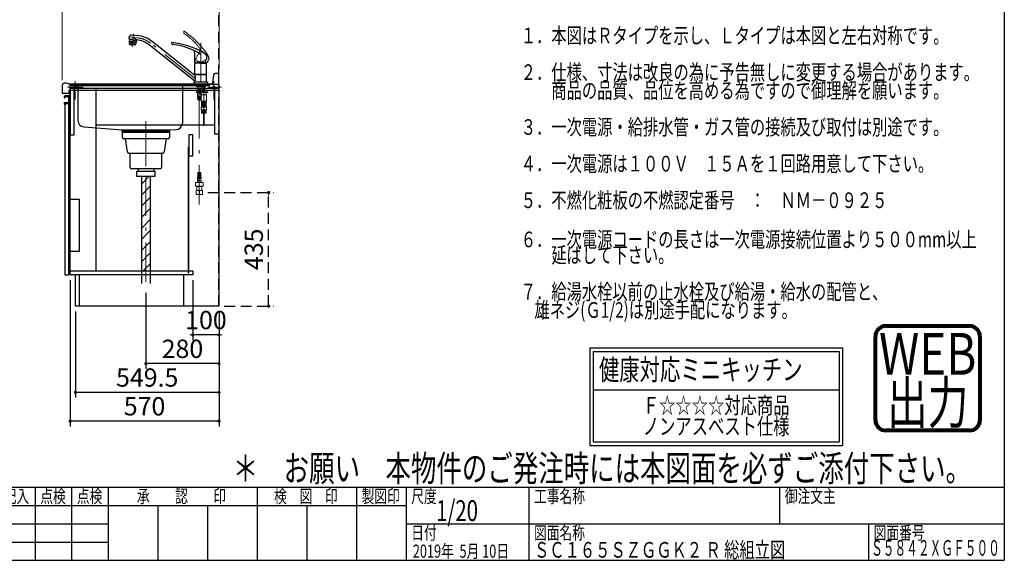
# Model space of a CAD drawing. Units: millimetres. Extents: x 210 to 8110, y 68 to 5608.
# Drawn here: x 4341 to 8110, y 68 to 2136 of the extents above; entities that cross this region are included whole.
import ezdxf

# ---------------------------------------------------------------- set-up
doc = ezdxf.new("R2010")
doc.units = ezdxf.units.MM
doc.header["$LTSCALE"] = 5
for name, pattern in [('DASHDOT', [50.5, 30, -9, 2.5, -9]), ('HIDDEN', [12.6, 8.4, -4.2]), ('PHANTOM', [58, 30, -9, 2.5, -5, 2.5, -9])]:
    doc.linetypes.add(name, pattern=pattern)
for name, color, linetype, lineweight in [('キャビ', 134, 'Continuous', 9), ('トップ', 14, 'Continuous', 9), ('トビラ', 54, 'Continuous', 9), ('トラップ', 4, 'Continuous', 9), ('レイヤ_1', 7, 'Continuous', 9), ('建築', 136, 'Continuous', 9), ('水栓', 94, 'Continuous', 9)]:
    doc.layers.add(name, color=color, linetype=linetype, lineweight=lineweight)
doc.styles.get("Standard").update_dxf_attribs({"font": 'txt', "bigfont": 'bigfont'})
doc.styles.add('ＭＳ ゴシック', font='txt')
doc.dimstyles.get("Standard").update_dxf_attribs({"dimtxt": 0.18, "dimasz": 0.18, "dimexe": 0.18, "dimexo": 0.0625, "dimgap": 0.09, "dimtad": 0, "dimtih": 1, "dimtoh": 1, "dimdec": 4, "dimzin": 0, "dimdsep": 46, "dimtxsty": 'Standard', "dimcen": 0.09, "dimadec": 0, "dimazin": 0, "dimtfac": 1, "dimtdec": 4, "dimtofl": 0, "dimtmove": 0, "dimatfit": 3, "dimfxl": 1, "dimtolj": 1, "dimtzin": 0, "dimarcsym": 0})

# ---------------------------------------------------------------- blocks, each defined once
blk = doc.blocks.new('*G16')
at = {"layer": 'キャビ', "color": 134, "linetype": 'Continuous', "lineweight": 30}
for p, q in [((6523.3, 880.4), (6523.3, 507.1)), ((6523.3, 880.4), (7490.9, 880.4)), ((6536.7, 867.1), (7477.6, 867.1)), ((6536.7, 867.1), (6536.7, 520.4)), ((7477.6, 867.1), (7477.6, 520.4)), ((7490.9, 880.4), (7490.9, 507.1)), ((6536.7, 720.4), (7477.6, 720.4)), ((6523.3, 507.1), (7490.9, 507.1)), ((6536.7, 520.4), (7477.6, 520.4))]:
    blk.add_line(p, q, dxfattribs=at)
at = {"layer": 'レイヤ_1', "color": 7, "linetype": 'Continuous', "lineweight": 9}
for s, insert, char_height, width, attachment_point in [('{\\fＭＳ ゴシック;\\W0.714286;  健康対応ミニキッチン}', (6523.3, 757.1), 80, 1152.878, 7), ('{\\fＭＳ ゴシック;\\W0.714286;Ｆ☆☆☆☆対応商品}', (7007.1, 660.4), 64, 726.846, 5), ('{\\fＭＳ ゴシック;\\W0.714286;ノンアスベスト仕様}', (7007.1, 580.4), 64, 744.957, 5)]:
    blk.add_mtext(s, dxfattribs=dict(at, insert=insert, char_height=char_height, width=width, attachment_point=attachment_point))
blk = doc.blocks.new('*G68')
at = {"layer": 'トラップ', "color": 4, "linetype": 'Continuous', "lineweight": 30}
for p, q in [((4734.1, 1709), (4914.1, 1709)), ((4734.1, 1685), (4734.1, 1709)), ((4914.1, 1705), (4734.1, 1705)), ((4914.1, 1709), (4914.1, 1685)), ((4909.1, 1680), (4739.1, 1680)), ((4753.9, 1630.2), (4746.1, 1680)), ((4902.1, 1680), (4894.2, 1630.2)), ((4758.8, 1626), (4889.3, 1626)), ((4764.1, 1571), (4764.1, 1621)), ((4884.1, 1621), (4884.1, 1571)), ((4879.1, 1566), (4769.1, 1566)), ((4789.1, 1536), (4789.1, 1556)), ((4789.1, 1556), (4859.1, 1556)), ((4794.1, 1566), (4794.1, 1556)), ((4854.1, 1566), (4854.1, 1556)), ((4859.1, 1556), (4859.1, 1536)), ((4859.1, 1536), (4789.1, 1536))]:
    blk.add_line(p, q, dxfattribs=at)
at = {"layer": 'トラップ', "color": 4, "linetype": 'DASHDOT', "lineweight": 9}
blk.add_line((4824.1, 1725.5), (4824.1, 1516.5), dxfattribs=at)
at = {"layer": 'トラップ', "color": 4, "linetype": 'Continuous', "lineweight": 30}
for centre, start, end in [((4739.1, 1685), 180, 270), ((4909.1, 1685), 270, 0), ((4758.8, 1631), 188.9454, 270), ((4759.1, 1621), 0, 90), ((4889.1, 1621), 90, 180), ((4889.3, 1631), 270, 351.0546), ((4769.1, 1571), 180, 270), ((4879.1, 1571), 270, 0)]:
    blk.add_arc(centre, 5, start, end, dxfattribs=at)
blk = doc.blocks.new('*G69')
at = {"layer": 'トラップ', "color": 4, "linetype": 'Continuous', "lineweight": 30}
for p, q in [((4807.1, 1536), (4807.1, 1126.5)), ((4841.1, 1536), (4841.1, 1126.5))]:
    blk.add_line(p, q, dxfattribs=at)
at = {"layer": 'トラップ', "color": 4, "linetype": 'DASHDOT', "lineweight": 9}
blk.add_line((4824.1, 1536), (4824.1, 1111.3), dxfattribs=at)
blk = doc.blocks.new('*G70')
at = {"layer": 'トビラ', "color": 54, "linetype": 'Continuous', "lineweight": 30}
for p, q in [((4529.1, 1249), (4529.1, 1463)), ((4529.1, 1463), (4532.1, 1463)), ((4532.1, 1463), (4532.1, 1249)), ((4532.1, 1450), (4569.1, 1450)), ((4569.1, 1450), (4569.1, 1249)), ((4532.1, 1395.8), (4529.1, 1395.8)), ((4532.1, 1392.2), (4529.1, 1392.2)), ((4569.1, 1249), (4529.1, 1249))]:
    blk.add_line(p, q, dxfattribs=at)
at = {"layer": 'トビラ', "color": 54, "linetype": 'DASHDOT', "lineweight": 30}
blk.add_line((4532.1, 1394), (4529.1, 1394), dxfattribs=at)
blk = doc.blocks.new('*G71')
at = {"layer": '水栓', "color": 94, "linetype": 'Continuous', "lineweight": 30}
for p, q in [((4768.7, 2078.1), (4792.1, 2075.6)), ((4761, 2059.8), (4760.3, 2053.6)), ((4787.2, 2050.5), (4760.3, 2053.3)), ((4761.4, 2050.4), (4760.4, 2053.1)), ((4760.6, 2061.3), (4761.8, 2072.5)), ((4774.6, 2059.9), (4760.6, 2061.3)), ((4761.5, 2049.9), (4760.8, 2043.7)), ((4784.7, 2041.2), (4760.8, 2043.7)), ((4761.4, 2042.2), (4760.8, 2043.7)), ((4774.4, 2058.4), (4761, 2059.8)), ((4761.5, 2050.2), (4785.4, 2047.7)), ((4762.2, 2041.6), (4772.5, 2040.5)), ((4763.2, 2041.4), (4763.2, 2040.7)), ((4781.8, 2038.8), (4763.2, 2040.7)), ((4763.5, 2059.5), (4763.6, 2061)), ((4782.9, 2039.4), (4772.5, 2040.5)), ((4774.4, 2058.4), (4787.8, 2057)), ((4774.6, 2059.9), (4788.5, 2058.4)), ((4788.7, 2058.8), (4775.5, 2068.8)), ((4781.8, 2039.5), (4781.8, 2038.8)), ((4783.8, 2039.8), (4784.7, 2041.2)), ((4785.3, 2047.4), (4784.7, 2041.2)), ((4785.4, 2057.2), (4785.5, 2058.7)), ((4785.5, 2047.9), (4787, 2050.3)), ((4787.8, 2057), (4787.2, 2050.7)), ((5011.6, 1901), (4837.7, 2039.3)), ((5011.6, 1922.7), (4848.3, 2052.6)), ((5011.6, 1973.1), (5011.6, 1972.7)), ((5011.6, 1926.8), (5011.6, 1969.5)), ((5024.1, 1972.2), (5012.1, 1972.2)), ((5034.1, 1970), (5012.1, 1970)), ((5034.1, 1970), (5056.1, 1970)), ((5042.9, 1976.9), (5056.3, 1984)), ((5056.6, 1926.8), (5056.6, 1969.5)), ((5056.6, 1926.8), (5011.6, 1926.8)), ((5011.6, 1925.2), (5011.9, 1925.5)), ((5056.6, 1925.2), (5011.6, 1925.2)), ((5011.6, 1922.4), (5011.6, 1925.2)), ((5034.1, 1925.5), (5011.9, 1925.5)), ((5014.5, 1925.5), (5014.5, 1926.5)), ((5056.3, 1925.5), (5034.1, 1925.5)), ((5053.6, 1926.5), (5053.6, 1925.5)), ((5056.3, 1925.5), (5056.6, 1925.2)), ((5056.6, 1897.8), (5056.6, 1925.2)), ((5008.1, 1895.8), (5008.1, 1885)), ((5008.1, 1885), (5034.1, 1885)), ((5058.9, 1897), (5009.3, 1897)), ((5011.6, 1897.8), (5011.6, 1900.6)), ((5056.6, 1897.8), (5011.6, 1897.8)), ((5011.9, 1897.5), (5011.6, 1897.8)), ((5011.6, 1897), (5011.6, 1897.5)), ((5056.3, 1897.5), (5011.9, 1897.5)), ((5034.1, 1885), (5060.1, 1885)), ((5056.3, 1897.5), (5056.6, 1897.8)), ((5060.1, 1895.8), (5060.1, 1885))]:
    blk.add_line(p, q, dxfattribs=at)
at = {"layer": '水栓', "color": 94, "linetype": 'DASHDOT', "lineweight": 9}
for p, q in [((4777, 2082.7), (4771.7, 2032.4)), ((4791.2, 2067.2), (4757.2, 2070.7)), ((5014.3, 1909.7), (4843, 2046)), ((5034.1, 2047.5), (5034.1, 1878)), ((5028.8, 1429), (5028.8, 1880.5)), ((5046.1, 1880.5), (5046.1, 1730.6))]:
    blk.add_line(p, q, dxfattribs=at)
at = {"layer": '水栓', "color": 94, "linetype": 'Continuous', "lineweight": 9}
for p, q in [((4774.4, 2058.5), (4763.5, 2059.6)), ((4764.3, 2059.5), (4763.6, 2061)), ((4764.3, 2059.4), (4764.3, 2059.5)), ((4774.4, 2058.5), (4785.4, 2057.3)), ((4784.5, 2057.3), (4785.5, 2058.7)), ((4784.5, 2057.3), (4784.6, 2057.4)), ((5011.9, 1926.5), (5011.6, 1926.8)), ((5034.1, 1926.5), (5011.9, 1926.5)), ((5034.1, 1926.5), (5056.3, 1926.5)), ((5056.6, 1926.8), (5056.3, 1926.5)), ((5010.6, 1883), (5010.6, 1885)), ((5056.6, 1897.5), (5011.6, 1897.5)), ((5011.6, 1897), (5056.6, 1897)), ((5056.6, 1897.5), (5056.6, 1897)), ((5057.6, 1883), (5057.6, 1885)), ((5010.6, 1883), (5057.6, 1883)), ((5016.2, 1881), (5016.2, 1883)), ((5016.2, 1881), (5016.7, 1880.5)), ((5034.1, 1881), (5016.2, 1881)), ((5016.7, 1880.5), (5034.1, 1880.5)), ((5016.8, 1860), (5061.1, 1860)), ((5016.8, 1858), (5016.8, 1860)), ((5016.8, 1858), (5016.8, 1860)), ((5016.8, 1860), (5022.8, 1860)), ((5016.8, 1858), (5061.1, 1858)), ((5016.8, 1858), (5022.8, 1858)), ((5021.7, 1856), (5021.7, 1855.1)), ((5021.7, 1848.8), (5021.7, 1847.4)), ((5022.3, 1880.5), (5022.3, 1872.4)), ((5022.8, 1880.4), (5022.3, 1879.5)), ((5028.8, 1880.4), (5022.3, 1880.4)), ((5022.8, 1871.9), (5022.3, 1872.4)), ((5022.3, 1861.4), (5022.8, 1861.9)), ((5022.3, 1861.4), (5022.3, 1860.7)), ((5022.3, 1860.7), (5022.6, 1860.4)), ((5035.3, 1860.7), (5022.3, 1860.7)), ((5028.8, 1860.4), (5022.6, 1860.4)), ((5022.8, 1880.5), (5022.8, 1880.4)), ((5022.8, 1861.9), (5022.8, 1871.9)), ((5028.8, 1852.9), (5022.8, 1852.9)), ((5022.8, 1852.9), (5022.8, 1851)), ((5028.8, 1851), (5022.8, 1851)), ((5023.4, 1860), (5023.4, 1860.4)), ((5023.6, 1861.9), (5023.6, 1871.9)), ((5023.6, 1871.9), (5027.9, 1871.9)), ((5027.9, 1861.9), (5023.6, 1861.9)), ((5025.8, 1852.9), (5025.8, 1851)), ((5026.8, 1852.9), (5026.8, 1851)), ((5027.9, 1871.9), (5027.9, 1861.9)), ((5028.8, 1880.4), (5035.3, 1880.4)), ((5028.8, 1860.4), (5035, 1860.4)), ((5028.8, 1852.9), (5034.7, 1852.9)), ((5028.8, 1851), (5034.7, 1851)), ((5033.9, 1871.9), (5029.6, 1871.9)), ((5029.6, 1871.9), (5029.6, 1861.9)), ((5029.6, 1861.9), (5033.9, 1861.9)), ((5030.7, 1856.7), (5037.9, 1850.1)), ((5030.8, 1852.9), (5030.8, 1851)), ((5031.8, 1852.9), (5031.8, 1851)), ((5032.8, 1860), (5042.1, 1860)), ((5032.8, 1858), (5034.6, 1858)), ((5032.8, 1854.8), (5037.9, 1850.1)), ((5033.9, 1861.9), (5033.9, 1871.9)), ((5034.1, 1881), (5052, 1881)), ((5051.5, 1880.5), (5034.1, 1880.5)), ((5034.1, 1860), (5034.1, 1860.4)), ((5034.7, 1880.5), (5034.7, 1880.4)), ((5034.7, 1880.4), (5035.3, 1879.5)), ((5034.7, 1852.9), (5034.7, 1851)), ((5034.8, 1871.9), (5035.3, 1872.4)), ((5034.8, 1861.9), (5034.8, 1871.9)), ((5035.3, 1861.4), (5034.8, 1861.9)), ((5035.3, 1860.7), (5035, 1860.4)), ((5035.3, 1880.5), (5035.3, 1872.4)), ((5035.3, 1861.4), (5035.3, 1860.7)), ((5040.8, 1849), (5035.6, 1849)), ((5035.6, 1824.5), (5035.6, 1849)), ((5046.1, 1849), (5039.6, 1849)), ((5042.1, 1860), (5042.1, 1880.5)), ((5042.7, 1860), (5042.7, 1880.5)), ((5046.1, 1849), (5052.6, 1849)), ((5049.4, 1860), (5049.4, 1880.5)), ((5050.1, 1860), (5050.1, 1880.5)), ((5050.1, 1860), (5061.1, 1860)), ((5056.6, 1849), (5051.3, 1849)), ((5051.5, 1880.5), (5052, 1881)), ((5052, 1881), (5052, 1883)), ((5055.6, 1856), (5055.6, 1853)), ((5055.6, 1856), (5055.6, 1853)), ((5056.6, 1824.5), (5056.6, 1849)), ((5057.6, 1858), (5061.1, 1858)), ((5061.1, 1858), (5061.1, 1860)), ((5061.1, 1858), (5061.1, 1860)), ((5028.8, 1834.4), (5021.7, 1834.4)), ((5028.8, 1845.4), (5022.3, 1845.4)), ((5022.3, 1845.4), (5022.3, 1843.5)), ((5028.8, 1843.5), (5022.3, 1843.5)), ((5028.8, 1840.4), (5022.5, 1840.4)), ((5022.5, 1840.4), (5022.5, 1838.5)), ((5028.8, 1838.5), (5022.5, 1838.5)), ((5022.7, 1834.4), (5022.7, 1829.1)), ((5024.1, 1834.4), (5022.7, 1833.6)), ((5026.7, 1833.8), (5022.7, 1831.5)), ((5023.1, 1832.2), (5022.7, 1832.4)), ((5026.7, 1831.7), (5022.7, 1829.4)), ((5023.1, 1830.1), (5022.7, 1830.3)), ((5023.1, 1834.2), (5022.8, 1834.4)), ((5028.4, 1831.1), (5025.6, 1832.7)), ((5027.7, 1829.5), (5025.6, 1830.7)), ((5025.8, 1845.4), (5025.8, 1843.5)), ((5025.8, 1840.4), (5025.8, 1838.5)), ((5028.4, 1833.2), (5026.3, 1834.4)), ((5026.7, 1829.6), (5026.7, 1829.6)), ((5026.8, 1845.4), (5026.8, 1843.5)), ((5026.8, 1840.4), (5026.8, 1838.5)), ((5028.8, 1845.4), (5035.2, 1845.4)), ((5028.8, 1843.5), (5035.2, 1843.5)), ((5028.8, 1840.4), (5035, 1840.4)), ((5028.8, 1838.5), (5035, 1838.5)), ((5028.8, 1834.4), (5035.6, 1834.4)), ((5029.2, 1833.2), (5031.2, 1834.4)), ((5029.2, 1831.1), (5032, 1832.7)), ((5029.2, 1829), (5032, 1830.7)), ((5030.8, 1845.4), (5030.8, 1843.5)), ((5030.8, 1840.4), (5030.8, 1838.5)), ((5030.9, 1833.8), (5034.9, 1831.5)), ((5030.9, 1831.7), (5034.9, 1829.4)), ((5030.9, 1829.6), (5032.6, 1828.7)), ((5031.8, 1845.4), (5031.8, 1843.5)), ((5031.8, 1840.4), (5031.8, 1838.5)), ((5033.4, 1834.4), (5034.9, 1833.6)), ((5034.5, 1834.2), (5034.7, 1834.4)), ((5034.5, 1832.2), (5034.9, 1832.4)), ((5034.5, 1830.1), (5034.9, 1830.3)), ((5034.9, 1834.4), (5034.9, 1829.1)), ((5035, 1840.4), (5035, 1838.5)), ((5035.2, 1845.4), (5035.2, 1843.5)), ((5036.1, 1824), (5055.1, 1824)), ((5037.6, 1802), (5037.6, 1823)), ((5039.1, 1803), (5039.1, 1822)), ((5040.7, 1802), (5040.7, 1823)), ((5040.7, 1802), (5040.7, 1811.2)), ((5042, 1802), (5042, 1823)), ((5042, 1802), (5042, 1810.2)), ((5043.5, 1802), (5043.5, 1823)), ((5043.5, 1802), (5043.5, 1810.3)), ((5048.6, 1802), (5048.6, 1823)), ((5048.6, 1802), (5048.6, 1810.3)), ((5050.1, 1802), (5050.1, 1823)), ((5050.1, 1802), (5050.1, 1810.2)), ((5051.4, 1802), (5051.4, 1823)), ((5051.4, 1802), (5051.4, 1811.2)), ((5053.1, 1803), (5053.1, 1822)), ((5054.6, 1802), (5054.6, 1823)), ((5055.1, 1824), (5056.1, 1824)), ((5035.6, 1800.5), (5035.6, 1791.5)), ((5046.1, 1801), (5036.1, 1801)), ((5036.1, 1791), (5044.6, 1791)), ((5037.6, 1791), (5037.6, 1779)), ((5037.6, 1779), (5044.6, 1779)), ((5041.2, 1779), (5041.2, 1791)), ((5044.6, 1793.2), (5044.6, 1779)), ((5047.5, 1793), (5044.6, 1793)), ((5044.6, 1793), (5044.6, 1733)), ((5047.3, 1793.5), (5044.9, 1793.5)), ((5046.1, 1801), (5056.1, 1801)), ((5047.5, 1793), (5047.5, 1733)), ((5047.6, 1793.2), (5047.6, 1779)), ((5056.1, 1791), (5047.6, 1791)), ((5047.6, 1779), (5054.6, 1779)), ((5051, 1779), (5051, 1791)), ((5054.6, 1791), (5054.6, 1779)), ((5056.6, 1800.5), (5056.6, 1791.5)), ((5047.5, 1733), (5044.6, 1733)), ((5022.7, 1539), (5022.7, 1551.1)), ((5023.5, 1550.9), (5022.7, 1550.4)), ((5026.7, 1550.6), (5022.7, 1548.3)), ((5023.1, 1549), (5022.7, 1549.2)), ((5026.7, 1548.5), (5022.7, 1546.2)), ((5023.1, 1546.9), (5022.7, 1547.1)), ((5026.7, 1546.4), (5022.7, 1544.1)), ((5028.5, 1547.9), (5025.7, 1549.6)), ((5028.5, 1545.9), (5025.7, 1547.5)), ((5028.5, 1543.8), (5025.7, 1545.4)), ((5028.5, 1550), (5027.2, 1550.7)), ((5029.1, 1550), (5030.3, 1550.7)), ((5029.1, 1547.9), (5031.9, 1549.6)), ((5029.1, 1545.9), (5031.9, 1547.5)), ((5029.1, 1543.8), (5031.9, 1545.4)), ((5030.9, 1550.6), (5034.9, 1548.3)), ((5030.9, 1548.5), (5034.9, 1546.2)), ((5030.9, 1546.4), (5034.9, 1544.1)), ((5034, 1550.9), (5034.9, 1550.4)), ((5034.5, 1549), (5034.9, 1549.2)), ((5034.5, 1546.9), (5034.9, 1547.1)), ((5034.9, 1539), (5034.9, 1551.1)), ((5014.3, 1511.5), (5014.3, 1500.6)), ((5028.8, 1513.5), (5016.3, 1513.5)), ((5028.8, 1539), (5021.7, 1539)), ((5021.7, 1524.6), (5021.7, 1526)), ((5021.7, 1517.4), (5021.7, 1518.3)), ((5028.8, 1529.9), (5022.3, 1529.9)), ((5022.3, 1528), (5022.3, 1529.9)), ((5028.8, 1528), (5022.3, 1528)), ((5028.8, 1534.9), (5022.5, 1534.9)), ((5022.5, 1533), (5022.5, 1534.9)), ((5028.8, 1533), (5022.5, 1533)), ((5023.1, 1544.8), (5022.7, 1545.1)), ((5026.7, 1544.4), (5022.7, 1542.1)), ((5023.1, 1542.7), (5022.7, 1543)), ((5026.7, 1542.3), (5022.7, 1540)), ((5023.1, 1540.7), (5022.7, 1540.9)), ((5028.8, 1522.4), (5022.8, 1522.4)), ((5022.8, 1520.5), (5022.8, 1522.4)), ((5028.8, 1520.5), (5022.8, 1520.5)), ((5028.8, 1515.1), (5022.9, 1515.1)), ((5022.9, 1515.1), (5022.9, 1513.5)), ((5028.8, 1513.5), (5022.9, 1513.5)), ((5026.7, 1540.2), (5024.6, 1539)), ((5028.5, 1541.7), (5025.7, 1543.3)), ((5028.4, 1539.7), (5025.7, 1541.2)), ((5026, 1539), (5025.7, 1539.2)), ((5025.8, 1533), (5025.8, 1534.9)), ((5025.8, 1528), (5025.8, 1529.9)), ((5025.8, 1520.5), (5025.8, 1522.4)), ((5025.8, 1515.1), (5025.8, 1513.5)), ((5026.8, 1533), (5026.8, 1534.9)), ((5026.8, 1528), (5026.8, 1529.9)), ((5026.8, 1520.5), (5026.8, 1522.4)), ((5026.8, 1515.1), (5026.8, 1513.5)), ((5028.8, 1539), (5035.9, 1539)), ((5028.8, 1534.9), (5035, 1534.9)), ((5028.8, 1533), (5035, 1533)), ((5028.8, 1529.9), (5035.2, 1529.9)), ((5028.8, 1528), (5035.2, 1528)), ((5028.8, 1522.4), (5034.7, 1522.4)), ((5028.8, 1520.5), (5034.7, 1520.5)), ((5028.8, 1515.1), (5034.6, 1515.1)), ((5041.3, 1513.5), (5028.8, 1513.5)), ((5028.8, 1513.5), (5034.6, 1513.5)), ((5029.1, 1541.7), (5031.9, 1543.3)), ((5029.1, 1539.7), (5031.9, 1541.2)), ((5030.8, 1533), (5030.8, 1534.9)), ((5030.8, 1528), (5030.8, 1529.9)), ((5030.8, 1520.5), (5030.8, 1522.4)), ((5030.8, 1515.1), (5030.8, 1513.5)), ((5030.9, 1544.4), (5034.9, 1542.1)), ((5030.9, 1542.3), (5034.9, 1540)), ((5030.9, 1540.2), (5033, 1539)), ((5031.6, 1539), (5031.9, 1539.2)), ((5031.8, 1533), (5031.8, 1534.9)), ((5031.8, 1528), (5031.8, 1529.9)), ((5031.8, 1520.5), (5031.8, 1522.4)), ((5031.8, 1515.1), (5031.8, 1513.5)), ((5034.5, 1544.8), (5034.9, 1545.1)), ((5034.5, 1542.7), (5034.9, 1543)), ((5034.5, 1540.7), (5034.9, 1540.9)), ((5034.6, 1515.1), (5034.6, 1513.5)), ((5034.7, 1520.5), (5034.7, 1522.4)), ((5035, 1533), (5035, 1534.9)), ((5035.2, 1528), (5035.2, 1529.9)), ((5035.9, 1517.4), (5035.9, 1518.3)), ((5043.3, 1500.6), (5043.3, 1511.5)), ((5028.8, 1498.6), (5016.3, 1498.6)), ((5016.8, 1482.2), (5019.8, 1483)), ((5017.4, 1482.2), (5016.8, 1482.2)), ((5016.8, 1467.9), (5016.8, 1482.2)), ((5020, 1498.6), (5019.8, 1498.4)), ((5019.8, 1498.4), (5028.8, 1498.4)), ((5019.8, 1483), (5019.8, 1498.4)), ((5019.8, 1483), (5028.8, 1483)), ((5029.4, 1482.2), (5028.1, 1482.2)), ((5028.1, 1482.2), (5028.1, 1467.9)), ((5041.3, 1498.6), (5028.8, 1498.6)), ((5037.8, 1498.4), (5028.8, 1498.4)), ((5037.8, 1483), (5028.8, 1483)), ((5037.8, 1483), (5028.8, 1483)), ((5029.4, 1482.2), (5029.4, 1467.9)), ((5029.4, 1482.2), (5029.4, 1467.9)), ((5037.7, 1498.5), (5037.8, 1498.4)), ((5037.8, 1483), (5037.8, 1498.4)), ((5040.8, 1482.2), (5037.8, 1483)), ((5040.8, 1482.2), (5040.1, 1482.2)), ((5040.8, 1482.2), (5040.8, 1467.9)), ((5019.8, 1467), (5016.8, 1467.9)), ((5017.4, 1467.9), (5016.8, 1467.9)), ((5028.8, 1467), (5019.8, 1467)), ((5029.4, 1467.9), (5028.1, 1467.9)), ((5028.8, 1467), (5037.8, 1467)), ((5040.8, 1467.9), (5037.8, 1467)), ((5040.8, 1467.9), (5040.1, 1467.9))]:
    blk.add_line(p, q, dxfattribs=at)
at = {"layer": '水栓', "color": 94, "linetype": 'PHANTOM', "lineweight": 9}
for p, q in [((5014, 1983.6), (5013.8, 1983.3)), ((5024.6, 1977), (5014, 1982.6)), ((5043.4, 1972.4), (5058.7, 1972.5))]:
    blk.add_line(p, q, dxfattribs=at)
at = {"layer": '水栓', "color": 94, "linetype": 'HIDDEN', "lineweight": 9}
for p, q in [((5047.5, 1787.6), (5044.6, 1787.6)), ((5047.5, 1740), (5044.6, 1740))]:
    blk.add_line(p, q, dxfattribs=at)
at = {"layer": '水栓', "color": 94, "linetype": 'Continuous', "lineweight": 30}
for centre, radius, start, end in [((4768.1, 2071.8), 6.3, 84, 174), ((4780.7, 1967.7), 108.5, 51.5, 84), ((4761.3, 2053.4), 1, 174, 200.5651), ((4760.5, 2050), 1, 354, 20.5651), ((4762.3, 2042.5), 1, 200.5651, 264), ((4783, 2040.4), 1, 264, 327.4349), ((4786.3, 2047.3), 1, 147.4349, 174), ((4786.2, 2050.8), 1, 327.4349, 354), ((4789, 2058.3), 0.5, 84.7886, 173.0131), ((4780.7, 1967.7), 91.5, 51.5, 84.7825), ((4923.7, 2047.5), 1.5, 82.6531, 203.847), ((5014.8, 2084.8), 100, 202.277, 205.8444), ((5014.8, 2084.8), 100, 202.277, 205.8444), ((4877.7, 1689.4), 362.5, 63.1065, 82.6834), ((4926.2, 2041.9), 1.5, 205.8444, 289.7966), ((4926.2, 2041.9), 1.5, 205.8444, 289.7966), ((4929.4, 2033), 8, 82.4738, 109.7966), ((4896.1, 1781.4), 261.8, 63.6239, 82.4738), ((5003.7, 2010.1), 9, 37.9051, 64.8223), ((5012.5, 2014.6), 2, 148.4128, 182.9661), ((5012.5, 2014.6), 2, 148.4128, 182.9661), ((5012.5, 2014.6), 2, 148.4128, 182.9661), ((5012.5, 2014.6), 2, 148.4128, 182.9661), ((4211.6, 1973.1), 800, 0, 2.9661), ((4211.6, 1973.1), 800, 0, 2.9661), ((4211.6, 1973.1), 800, 0, 2.9661), ((4211.6, 1973.1), 800, 0, 2.9661), ((4968, 1926.3), 100, 48.6651, 63.6239), ((4966.7, 1897.9), 135.9, 50.1141, 67.6372), ((5003.8, 1953.8), 70, 41.5957, 57.2604), ((5053.9, 1998.3), 3, 357.8674, 41.5957), ((5556.6, 1979.6), 500, 177.8674, 179.4427), ((5012.1, 1972.7), 0.5, 180, 270), ((5012.1, 1969.5), 0.5, 90, 180), ((5030.7, 1970), 17.1, 172.7761, 180), ((5024.1, 2012.2), 40, 270, 298), ((5037.4, 1970), 17.1, 0, 39.7648), ((5056.1, 1969.5), 0.5, 0, 90), ((5056.1, 1984.5), 0.5, 298, 359.4427), ((4992.4, 1911.5), 22, 330.4168, 29.5832), ((5009.3, 1895.8), 1.2, 90, 180), ((5058.9, 1895.8), 1.2, 0, 90)]:
    blk.add_arc(centre, radius, start, end, dxfattribs=at)
at = {"layer": '水栓', "color": 94, "linetype": 'PHANTOM', "lineweight": 9}
for centre, radius, start, end in [((5068.9, 2081), 100, 174.5296, 178.097), ((5068.9, 2081), 100, 174.5296, 178.097), ((5068.9, 2081), 100, 174.5296, 178.097), ((5068.9, 2081), 100, 174.5296, 178.097), ((5068.9, 2081), 100, 174.5296, 178.097), ((4970.4, 2084.3), 1.5, 178.097, 262.0492), ((4970.4, 2084.3), 1.5, 178.097, 262.0492), ((4970.4, 2084.3), 1.5, 178.097, 262.0492), ((4970.4, 2084.3), 1.5, 178.097, 262.0492), ((4970.4, 2084.3), 1.5, 178.097, 262.0492), ((4970.8, 2090.4), 1.5, 54.9057, 176.0996), ((4969.1, 2074.9), 8, 54.7264, 82.0492), ((4763.4, 1794.9), 362.5, 35.3592, 54.9361), ((4822.6, 1867.7), 261.8, 37.075, 54.7264), ((4306, 2356.1), 800, 332.2527, 335.2187), ((5024.2, 2020.1), 9, 10.1578, 37.075), ((5034.1, 2019.9), 2, 120.6654, 155.2187), ((5034.1, 2019.9), 2, 120.6654, 155.2187), ((5034.1, 2019.9), 2, 120.6654, 155.2187), ((5034.1, 2019.9), 2, 120.6654, 155.2187), ((4998.1, 1970.2), 70, 13.8483, 29.5131), ((5014.2, 1983), 0.5, 152.2527, 242.2527), ((5043.3, 2012.4), 40, 242.2527, 270.2527), ((5058.7, 1973), 0.5, 270.2527, 331.6953), ((5058.7, 1973), 0.5, 270.2527, 331.6953), ((5058.7, 1973), 0.5, 270.2527, 331.6953), ((5058.7, 1973), 0.5, 270.2527, 331.6953), ((5499.3, 1735.6), 500, 150.1201, 151.6953), ((5063.2, 1986.2), 3, 330.1201, 13.8483)]:
    blk.add_arc(centre, radius, start, end, dxfattribs=at)
at = {"layer": '水栓', "color": 94, "linetype": 'DASHDOT', "lineweight": 9}
blk.add_arc((4780.7, 1967.7), 100, 51.5, 84, dxfattribs=at)
at = {"layer": '水栓', "color": 94, "linetype": 'Continuous', "lineweight": 9}
for centre, radius, start, end in [((5024.3, 1856), 2.64, 132.0468, 180), ((5024.3, 1855.1), 2.67, 180, 235.3017), ((5024.2, 1848.8), 2.57, 123.4943, 180), ((5024.9, 1847.4), 3.18, 180, 217.2797), ((5025.8, 1867.5), 4.94, 63.9922, 116.0078), ((5025.8, 1866.3), 4.94, 243.9922, 296.0078), ((5027.3, 1853), 5, 47.1938, 90), ((5031.8, 1867.5), 4.94, 63.9922, 116.0078), ((5031.8, 1866.3), 4.94, 243.9922, 296.0078), ((5033.2, 1855.1), 2.67, 304.6983, 305.7729), ((5033.3, 1848.8), 2.57, 3.5076, 56.5057), ((5040.6, 1853), 4, 226.2744, 270), ((5051.6, 1853), 4, 270, 0), ((5057.6, 1856), 2, 90, 180), ((5031.9, 1834.4), 10.2, 156.4241, 180), ((5023.9, 1842), 2.11, 137.7123, 229.8232), ((5025.7, 1820.5), 9.15, 70.5288, 109.4712), ((5025.7, 1837.8), 9.15, 250.5288, 289.4712), ((5031.8, 1837.8), 9.15, 250.5288, 289.4712), ((5033.7, 1842), 2.11, 310.1768, 334.8736), ((5025.7, 1834.4), 10.2, 13.9419, 23.5759), ((5032.7, 1847.4), 3.18, 322.7203, 334.918), ((5033.7, 1842), 2.11, 25.1264, 42.2877), ((5036.1, 1824.5), 0.5, 180, 270), ((5036.6, 1823), 1, 0, 90), ((5037.1, 1822), 2, 0, 90), ((5039.7, 1823), 1, 0, 90), ((5043, 1823), 1, 90, 180), ((5044.5, 1823), 1, 90, 180), ((5047.6, 1823), 1, 0, 90), ((5049.1, 1823), 1, 0, 90), ((5052.4, 1823), 1, 90, 180), ((5055.1, 1822), 2, 90, 180), ((5055.1, 1822), 2, 90, 180), ((5055.6, 1823), 1, 90, 180), ((5056.1, 1824.5), 0.5, 270, 0), ((5036.1, 1800.5), 0.5, 90, 180), ((5036.1, 1791.5), 0.5, 180, 270), ((5036.6, 1802), 1, 270, 0), ((5037.1, 1803), 2, 270, 0), ((5039.7, 1802), 1, 270, 0), ((5043, 1802), 1, 180, 270), ((5044.5, 1802), 1, 180, 270), ((5044.9, 1793.2), 0.3, 90, 180), ((5047.3, 1793.2), 0.3, 0, 90), ((5047.6, 1802), 1, 270, 0), ((5049.1, 1802), 1, 270, 0), ((5052.4, 1802), 1, 180, 270), ((5055.1, 1803), 2, 180, 270), ((5055.6, 1802), 1, 180, 270), ((5056.1, 1800.5), 0.5, 0, 90), ((5056.1, 1791.5), 0.5, 270, 0), ((5025.7, 1542.5), 9.15, 70.5288, 109.4712), ((5031.8, 1542.5), 9.15, 70.5288, 109.4712), ((5031.8, 1559.7), 9.15, 250.5288, 289.4712), ((5016.3, 1511.5), 2, 90, 180), ((5031.9, 1539), 10.2, 180, 203.5759), ((5024.9, 1526), 3.18, 142.7203, 180), ((5024.2, 1524.6), 2.57, 180, 236.5057), ((5024.3, 1518.3), 2.67, 124.6983, 180), ((5024.3, 1517.4), 2.64, 180, 238.1741), ((5023.9, 1531.4), 2.11, 130.1768, 222.2877), ((5033.2, 1517.4), 2.64, 301.8259, 0), ((5033.3, 1524.6), 2.57, 303.4943, 332.0177), ((5033.2, 1518.3), 2.67, 0, 55.3017), ((5025.7, 1539), 10.2, 336.4241, 0), ((5033.7, 1531.4), 2.11, 317.7123, 49.8232), ((5032.7, 1526), 3.18, 25.082, 37.2797), ((5041.3, 1511.5), 2, 0, 90), ((5016.3, 1500.6), 2, 180, 270), ((5022.8, 1464.7), 18.3, 72.9457, 107.0543), ((5034.8, 1464.7), 18.3, 72.9457, 107.0543), ((5041.3, 1500.6), 2, 270, 0), ((5022.8, 1483.5), 16.5, 251.0613, 288.9387), ((5034.8, 1483.5), 16.5, 251.0613, 289.1143)]:
    blk.add_arc(centre, radius, start, end, dxfattribs=at)
at = {"layer": '水栓', "color": 94, "linetype": 'Continuous', "lineweight": 30}
blk.add_point((5010.4, 2016.9), dxfattribs=at)
blk.add_point((5010.4, 2016.9), dxfattribs=at)
blk = doc.blocks.new('_DOT')
at = {"color": 0}
blk.add_line((-0.5, 0), (-1, 0), dxfattribs=at)
at = {"color": 0, "const_width": 0.5}
blk.add_lwpolyline([(-0.25, 0, 1), (0.25, 0, 1)], format="xyb", close=True, dxfattribs=at)
blk = doc.blocks.new('Dim40')
at = {"layer": 'キャビ', "color": 134, "linetype": 'Continuous', "lineweight": 30}
for p, q in [((4534.1, 1140), (4534.1, 580)), ((5104.1, 1020), (5104.1, 580)), ((5104.1, 600), (4534.1, 600))]:
    blk.add_line(p, q, dxfattribs=at)
at = {"layer": 'キャビ', "color": 134, "linetype": 'Continuous', "lineweight": 30, "xscale": 12, "yscale": 12, "zscale": 12}
for p, rotation in [((4534.1, 600), 179.9999999999998), ((5104.1, 600), 359.9999999999997)]:
    blk.add_blockref('_DOT', p, dxfattribs=dict(at, rotation=rotation))
at = {"layer": 'キャビ', "color": 134, "linetype": 'Continuous', "lineweight": 9, "insert": (4819.1, 600), "char_height": 70, "width": 900, "attachment_point": 8, "style": 'ＭＳ ゴシック'}
blk.add_mtext('570', dxfattribs=at)
blk = doc.blocks.new('Dim41')
at = {"layer": 'キャビ', "color": 134, "linetype": 'Continuous', "lineweight": 30}
for p, q in [((5004.1, 1140), (5004.1, 910)), ((5104.1, 1020), (5104.1, 910)), ((5104.1, 930), (5004.1, 930))]:
    blk.add_line(p, q, dxfattribs=at)
at = {"layer": 'キャビ', "color": 134, "linetype": 'Continuous', "lineweight": 30, "xscale": 12, "yscale": 12, "zscale": 12}
for p, rotation in [((5004.1, 930), 359.9999999999996), ((5104.1, 930), 179.9999999999998)]:
    blk.add_blockref('_DOT', p, dxfattribs=dict(at, rotation=rotation))
at = {"layer": 'キャビ', "color": 134, "linetype": 'Continuous', "lineweight": 9, "insert": (5054.1, 930), "char_height": 70, "width": 850, "attachment_point": 8, "style": 'ＭＳ ゴシック'}
blk.add_mtext('100', dxfattribs=at)
blk = doc.blocks.new('Dim42')
at = {"layer": 'トラップ', "color": 4, "linetype": 'Continuous', "lineweight": 30}
for p, q in [((4824.1, 1091.3), (4824.1, 800)), ((5104.1, 1020), (5104.1, 800)), ((5104.1, 820), (4824.1, 820))]:
    blk.add_line(p, q, dxfattribs=at)
at = {"layer": 'トラップ', "color": 4, "linetype": 'Continuous', "lineweight": 30, "xscale": 12, "yscale": 12, "zscale": 12}
for p, rotation in [((4824.1, 820), 179.9999999999998), ((5104.1, 820), 359.9999999999997)]:
    blk.add_blockref('_DOT', p, dxfattribs=dict(at, rotation=rotation))
at = {"layer": 'トラップ', "color": 4, "linetype": 'Continuous', "lineweight": 9, "insert": (4964.1, 820), "char_height": 70, "width": 900, "attachment_point": 8, "style": 'ＭＳ ゴシック'}
blk.add_mtext('280', dxfattribs=at)
blk = doc.blocks.new('Dim43')
at = {"layer": '水栓', "color": 94, "linetype": 'HIDDEN', "lineweight": 30}
for p, q in [((5060.8, 1475), (5314.1, 1475)), ((5294.1, 1040), (5294.1, 1475)), ((5124.1, 1040), (5314.1, 1040))]:
    blk.add_line(p, q, dxfattribs=at)
at = {"layer": '水栓', "color": 94, "linetype": 'HIDDEN', "lineweight": 30, "xscale": 12, "yscale": 12, "zscale": 12}
for p, rotation in [((5294.1, 1475), 89.99999999999959), ((5294.1, 1040), 269.9999999999998)]:
    blk.add_blockref('_DOT', p, dxfattribs=dict(at, rotation=rotation))
at = {"layer": '水栓', "color": 94, "linetype": 'Continuous', "lineweight": 9, "insert": (5294.1, 1257.5), "char_height": 70, "width": 900, "attachment_point": 8, "rotation": 90, "style": 'ＭＳ ゴシック'}
blk.add_mtext('435', dxfattribs=at)
blk = doc.blocks.new('Dim45')
at = {"layer": 'トップ', "color": 14, "linetype": 'Continuous', "lineweight": 9}
for p, q in [((4504.1, 1905), (4504.1, 2230)), ((5104.1, 1950), (5104.1, 2230)), ((4504.1, 2210), (5104.1, 2210))]:
    blk.add_line(p, q, dxfattribs=at)
at = {"layer": 'トップ', "color": 14, "linetype": 'Continuous', "lineweight": 9, "xscale": 12, "yscale": 12, "zscale": 12}
for p, rotation in [((4504.1, 2210), 179.9999999999998), ((5104.1, 2210), 359.9999999999997)]:
    blk.add_blockref('_DOT', p, dxfattribs=dict(at, rotation=rotation))
at = {"layer": 'トップ', "color": 14, "linetype": 'Continuous', "lineweight": 9, "insert": (4804.1, 2210), "char_height": 70, "width": 883.333, "attachment_point": 8, "style": 'ＭＳ ゴシック'}
blk.add_mtext('600', dxfattribs=at)
blk = doc.blocks.new('Dim46')
at = {"layer": 'キャビ', "color": 134, "linetype": 'Continuous', "lineweight": 30}
for p, q in [((4554.6, 1020), (4554.6, 690)), ((5104.1, 1020), (5104.1, 690)), ((5104.1, 710), (4554.6, 710))]:
    blk.add_line(p, q, dxfattribs=at)
at = {"layer": 'キャビ', "color": 134, "linetype": 'Continuous', "lineweight": 30, "xscale": 12, "yscale": 12, "zscale": 12}
for p, rotation in [((4554.6, 710), 179.9999999999998), ((5104.1, 710), 359.9999999999997)]:
    blk.add_blockref('_DOT', p, dxfattribs=dict(at, rotation=rotation))
at = {"layer": 'キャビ', "color": 134, "linetype": 'Continuous', "lineweight": 9, "insert": (4829.3, 710), "char_height": 70, "width": 1400, "attachment_point": 8, "style": 'ＭＳ ゴシック'}
blk.add_mtext('549.5', dxfattribs=at)

msp = doc.modelspace()

# ---------------------------------------------------------------- hatches: boundary and pattern name
at = {"layer": 'トラップ', "linetype": 'Continuous', "lineweight": 9}
h = msp.add_hatch(dxfattribs=at)
h.set_pattern_fill('', scale=0.05, style=0, pattern_type=2)
h.set_pattern_definition([(45, (-6245.928, 0), (-21.2132, 21.2132), [])])
h.paths.add_polyline_path([(4841.072, 1536), (4841.072, 1175), (4807.072, 1175), (4807.072, 1536)], flags=0)

# ---------------------------------------------------------------- linework, layer by layer
at = {"layer": 'キャビ', "color": 134, "linetype": 'Continuous', "lineweight": 30}
for p, q in [((4534.072, 1160), (4534.072, 1889.5)), ((4534.072, 1889.5), (5104.072, 1889.5)), ((5104.072, 1889.5), (5104.072, 1040)), ((4534.572, 1874), (4534.572, 1695)), ((4534.572, 1874), (5103.072, 1874)), ((4549.572, 1695), (4549.572, 1874)), ((4634.072, 1175), (4634.072, 1874)), ((5088.072, 1698), (5088.072, 1874)), ((5103.072, 1874), (5103.072, 1698)), ((4634.072, 1734), (5088.072, 1734)), ((5103.072, 1698), (5088.072, 1698)), ((4534.572, 1695), (4549.572, 1695)), ((4989.072, 1695), (4989.072, 1615)), ((5004.072, 1695), (4989.072, 1695)), ((5004.072, 1615), (5004.072, 1695)), ((4986.072, 1647.5), (4986.072, 1167.5)), ((4988.572, 1647.5), (4986.072, 1647.5)), ((4988.572, 1167.5), (4988.572, 1647.5)), ((4989.072, 1615), (5004.072, 1615)), ((4534.072, 1175), (5004.072, 1175)), ((5004.072, 1175), (5004.072, 1160)), ((5004.072, 1160), (4534.072, 1160)), ((4554.572, 1040), (4554.572, 1160)), ((4569.572, 1040), (4569.572, 1160)), ((4969.572, 1040), (4969.572, 1160)), ((4986.072, 1167.5), (4988.572, 1167.5)), ((5104.072, 1040), (4554.572, 1040))]:
    msp.add_line(p, q, dxfattribs=at)
at = {"layer": 'トップ', "color": 14, "linetype": 'Continuous', "lineweight": 30}
for p, q in [((5083.415, 1924.744), (5079.729, 1895.256)), ((5104.072, 1930), (5089.369, 1930)), ((5104.072, 1867), (5104.072, 1930)), ((4504.072, 1885), (4504.072, 1855)), ((4520.536, 1893), (4512.072, 1893)), ((5073.775, 1890), (4531.072, 1890)), ((5073.775, 1889.5), (4531.072, 1889.5)), ((4538.072, 1890), (4538.072, 1885)), ((4538.072, 1885), (5068.072, 1885)), ((4564.072, 1885), (4564.072, 1751.156)), ((4964.072, 1885), (4964.072, 1740.601)), ((5068.072, 1885), (5068.072, 1890)), ((4504.072, 1855), (4531.072, 1855)), ((4531.072, 1867), (5104.072, 1867)), ((4531.072, 1855), (4531.072, 1867)), ((4587.16, 1726.229), (4733.572, 1715)), ((4733.572, 1715), (4914.572, 1715)), ((4733.572, 1709), (4733.572, 1715)), ((4744.572, 1708), (4733.572, 1709)), ((4733.572, 1709), (4914.572, 1709)), ((4903.572, 1708), (4744.572, 1708)), ((4914.572, 1709), (4903.572, 1708)), ((4914.572, 1715), (4939.678, 1715.609)), ((4914.572, 1715), (4914.572, 1709))]:
    msp.add_line(p, q, dxfattribs=at)
at = {"layer": 'トップ', "color": 14, "linetype": 'DASHDOT', "lineweight": 9}
for p, q in [((4554.072, 1901), (4554.072, 1831)), ((5084.072, 1901), (5084.072, 1831)), ((4524.072, 1878.5), (4584.072, 1878.5)), ((5064.072, 1878.5), (5114.072, 1878.5)), ((4824.072, 1748), (4824.072, 1678))]:
    msp.add_line(p, q, dxfattribs=at)
at = {"layer": 'トップ', "color": 14, "linetype": 'Continuous', "lineweight": 9}
for centre, radius in [((4554.072, 1878.5), 4), ((4554.072, 1878.5), 2), ((5084.072, 1878.5), 4), ((5084.072, 1878.5), 2)]:
    msp.add_circle(centre, radius, dxfattribs=at)
at = {"layer": 'トップ', "color": 14, "linetype": 'Continuous', "lineweight": 30}
for centre, radius, start, end in [((5089.369, 1924), 6, 90, 172.874984), ((4512.072, 1885), 8, 90, 180), ((4520.536, 1873), 20, 58.211669, 90), ((5073.775, 1896), 6, 270, 352.874984), ((4589.072, 1751.156), 25, 180, 265.614219), ((4939.072, 1740.601), 25, 271.388717, 0)]:
    msp.add_arc(centre, radius, start, end, dxfattribs=at)
at = {"layer": 'トビラ', "color": 54, "linetype": 'Continuous', "lineweight": 30}
for p, q in [((4511.572, 1841), (4511.572, 1838.5)), ((4511.572, 1816.5), (4511.572, 1813.5)), ((4512.572, 1813.5), (4512.572, 1814.5)), ((4523.572, 1818), (4513.072, 1818)), ((4513.072, 1815), (4527.072, 1815)), ((4514.072, 1815), (4514.072, 1160)), ((4514.572, 1838.5), (4514.572, 1839.5)), ((4530.072, 1845), (4515.572, 1845)), ((4517.072, 1842), (4523.572, 1842)), ((4527.572, 1838), (4527.572, 1822)), ((4527.572, 1814.5), (4527.572, 1800)), ((4527.572, 1809.75), (4530.572, 1811)), ((4530.572, 1808.207), (4530.572, 1844.5)), ((4530.572, 1804), (4527.572, 1805.25)), ((4528.072, 1799.5), (4530.072, 1799.5)), ((4529.072, 1160), (4529.072, 1799.5)), ((4530.072, 1807.5), (4530.425, 1807.854)), ((4530.072, 1807.5), (4530.425, 1807.146)), ((4530.572, 1800), (4530.572, 1806.793)), ((4514.072, 1160), (4529.072, 1160))]:
    msp.add_line(p, q, dxfattribs=at)
for centre, radius, start, end in [((4515.572, 1841), 4, 90, 180), ((4513.072, 1838.5), 1.5, 180, 0), ((4513.072, 1816.5), 1.5, 90, 180), ((4512.072, 1813.5), 0.5, 180, 0), ((4513.072, 1814.5), 0.5, 90, 180), ((4517.072, 1839.5), 2.5, 90, 180), ((4523.572, 1838), 4, 0, 90), ((4523.572, 1822), 4, 270, 0), ((4527.072, 1814.5), 0.5, 0, 90), ((4530.072, 1844.5), 0.5, 0, 90), ((4528.072, 1800), 0.5, 180, 270), ((4530.072, 1800), 0.5, 270, 0), ((4530.072, 1808.207), 0.5, 315, 0), ((4530.072, 1806.793), 0.5, 0, 45)]:
    msp.add_arc(centre, radius, start, end, dxfattribs=at)
at = {"layer": 'レイヤ_1', "color": 7, "linetype": 'Continuous', "lineweight": 30}
for p, q in [((8110, 5607.5), (8110, 67.5)), ((210, 347.5), (8110, 347.5)), ((4400, 347.5), (4400, 67.5)), ((4540, 347.5), (4540, 67.5)), ((4680, 347.5), (4680, 67.5)), ((5250, 347.5), (5250, 67.5)), ((5630, 347.5), (5630, 67.5)), ((5820, 347.5), (5820, 67.5)), ((6290, 347.5), (6290, 67.5)), ((7250, 347.5), (7250, 207.5)), ((2990, 277.5), (5820, 277.5)), ((4870, 277.5), (4870, 67.5)), ((5060, 277.5), (5060, 67.5)), ((5440, 277.5), (5440, 67.5)), ((2990, 207.5), (4680, 207.5)), ((5820, 207.5), (8110, 207.5)), ((7590, 207.5), (7590, 67.5)), ((7590, 207.5), (7590, 77.5)), ((2990, 137.5), (4680, 137.5)), ((210, 67.5), (8110, 67.5))]:
    msp.add_line(p, q, dxfattribs=at)
at = {"layer": 'レイヤ_1', "color": 7, "linetype": 'Continuous', "lineweight": 80}
for p, q in [((7656.667, 964.167), (7976.667, 964.167)), ((7616.667, 604.167), (7616.667, 924.167)), ((8016.667, 924.167), (8016.667, 604.167)), ((7976.667, 564.167), (7656.667, 564.167))]:
    msp.add_line(p, q, dxfattribs=at)
for centre, start, end in [((7656.667, 924.167), 90, 180), ((7976.667, 924.167), 0, 90), ((7656.667, 604.167), 180, 270), ((7976.667, 604.167), 270, 0)]:
    msp.add_arc(centre, 40, start, end, dxfattribs=at)
at = {"layer": '建築', "color": 136, "linetype": 'HIDDEN', "lineweight": 30}
msp.add_line((5104.072, 1040), (5104.072, 3340), dxfattribs=at)

# ---------------------------------------------------------------- block references
for name in ['*G71', '*G68', '*G69', '*G70', '*G16']:
    msp.add_blockref(name, (0, 0))

# ---------------------------------------------------------------- texts
at = {"layer": 'レイヤ_1', "color": 7, "linetype": 'Continuous', "lineweight": 9}
for s, insert, char_height, width, attachment_point in [('{\\fＭＳ ゴシック;\\W0.714286;１．本図はＲタイプを示し、Ｌタイプは本図と左右対称です。}', (6259.168, 2045.357), 60, 2140.10314, 7), ('{\\fＭＳ ゴシック;\\W0.714286;２．仕様、寸法は改良の為に予告無しに変更する場合があります。}', (6259.168, 1905.357), 60, 2304.17406, 7), ('{\\fＭＳ ゴシック;\\W0.714286;\u3000\u3000商品の品質、品位を高める為ですので御理解を願います。}', (6259.168, 1835.357), 60, 2165.41972, 7), ('{\\fＭＳ ゴシック;\\W0.714286;３．一次電源・給排水管・ガス管の接続及び取付は別途です。}', (6259.168, 1695.357), 60, 2146.91914, 7), ('{\\fＭＳ ゴシック;\\W0.714286;４．一次電源は１００Ｖ\u3000１５Ａを１回路用意して下さい。}', (6259.168, 1555.357), 60, 2068.71768, 7), ('{\\fＭＳ ゴシック;\\W0.714286;５．不燃化粧板の不燃認定番号\u3000：\u3000ＮＭ－０９２５}', (6259.168, 1415.357), 60, 1861.62074, 7), ('{\\fＭＳ ゴシック;\\W0.714286;６．一次電源コードの長さは一次電源接続位置より５００mm以上}', (6259.117, 1265.46), 60, 2268.57262, 7), ('{\\fＭＳ ゴシック;\\W0.714286;\u3000\u3000延ばして下さい。}', (6259.117, 1205.46), 60, 741.36201, 7), ('{\\fＭＳ ゴシック;\\W0.714286;７．給湯水栓以前の止水栓及び給湯・給水の配管と、}', (6259.117, 1065.46), 60, 1829.48816, 7), ('{\\fＭＳ ゴシック;\\W0.714286;    雄ネジ(Ｇ1/2)は別途手配になります。}', (6259.117, 995.46), 60, 1492.94803, 7), ('{\\fＭＳ ゴシック;\\W0.803571;WEB}', (7816.667, 857.5), 160, 345.7901, 5), ('{\\fＭＳ ゴシック;\\W0.714286;出力}', (7816.667, 670.833), 160, 371.63443, 5), ('{\\fＭＳ ゴシック;\\W0.714286;＊\u3000お願い\u3000本物件のご発注時には本図面を必ずご添付下さい。}', (5156.667, 369.368), 100, 3706.91148, 7), ('{\\fＭＳ ゴシック;\\W0.714286;記入}', (4280, 287.5), 50, 123.84434, 7), ('{\\fＭＳ ゴシック;\\W0.714286;点検}', (4420, 287.5), 50, 123.54005, 7), ('{\\fＭＳ ゴシック;\\W0.714286;点検}', (4560, 287.5), 50, 123.54005, 7), ('{\\fＭＳ ゴシック;\\W0.714286;承\u3000\u3000認\u3000\u3000印}', (4790, 287.5), 50, 451.40804, 7), ('{\\fＭＳ ゴシック;\\W0.714286;検\u3000図\u3000印}', (5315, 287.5), 50, 319.80441, 7), ('{\\fＭＳ ゴシック;\\W0.714286;製図印}', (5650, 287.5), 50, 186.93293, 7), ('{\\fＭＳ ゴシック;\\W0.714286;尺度}', (5840, 287.5), 50, 124.60505, 7), ('{\\fＭＳ ゴシック;\\W0.714286;工事名称}', (6310, 287.5), 50, 255.9551, 7), ('{\\fＭＳ ゴシック;\\W0.714286;御注文主}', (7270, 287.5), 50, 255.9551, 7), ('{\\fＭＳ ゴシック;\\W0.714286;1/20}', (5935, 217.5), 80, 196.52808, 7), ('{\\fＭＳ ゴシック;\\W0.714286;日付}', (5840, 147.5), 50, 115.07076, 7), ('{\\fＭＳ ゴシック;\\W0.714286;図面名称}', (6310, 147.5), 50, 253.87582, 7), ('{\\fＭＳ ゴシック;\\W0.714286;図面番号}', (7610, 147.5), 50, 253.36867, 7), ('{\\fＭＳ ゴシック;\\W0.714286;2019年  5月 10日}', (5846, 77.5), 50, 511.65663, 7), ('{\\fＭＳ ゴシック;\\W0.714286;ＳＣ１６５ＳＺＧＧＫ２ Ｒ 総組立図}', (6310, 77.5), 60, 1322.00024, 7), ('{\\fＭＳ ゴシック;\\W0.547619;Ｓ５８４２ＸＧＦ５００}', (7600, 85), 60, 642.74874, 7)]:
    msp.add_mtext(s, dxfattribs=dict(at, insert=insert, char_height=char_height, width=width, attachment_point=attachment_point))

# ---------------------------------------------------------------- dimensions: what is measured, and where the dimension line sits
at = {"layer": 'キャビ', "color": 134, "linetype": 'Continuous', "lineweight": 30}
for base, p2, picture, middle in [((4534.072, 600), (4534.072, 1160), 'Dim40', (4819.072, 600)), ((5004.072, 930), (5004.072, 1160), 'Dim41', (5054.072, 930)), ((4554.572, 710), (4554.572, 1040), 'Dim46', (4829.322, 710))]:
    dim = msp.add_linear_dim(base=base, p1=(5104.072, 1040), p2=p2, angle=180, dimstyle='Standard', override={"dimscale": 1, "dimtxt": 70, "dimasz": 12, "dimexe": 20, "dimexo": 20, "dimgap": 0, "dimtad": 1, "dimtih": 0, "dimtoh": 0, "dimdec": 2, "dimzin": 8, "dimtxsty": 'ＭＳ ゴシック', "dimblk1": 'DOT', "dimblk2": 'DOT', "dimsah": 1, "dimse1": 0, "dimse2": 0, "dimtix": 0, "dimtofl": 1, "dimtmove": 1, "dimatfit": 2, "dimtzin": 8}, dxfattribs=at)
    dim.commit()
    dim.dimension.update_dxf_attribs({"geometry": picture, "text_midpoint": middle, "dimtype": 160, "text_rotation": 360})
at = {"layer": 'トップ', "color": 14, "linetype": 'Continuous', "lineweight": 9}
dim = msp.add_linear_dim(base=(5104.072, 2210), p1=(4504.072, 1885), p2=(5104.072, 1930), dimstyle='Standard', override={"dimscale": 1, "dimtxt": 70, "dimasz": 12, "dimexe": 20, "dimexo": 20, "dimgap": 0, "dimtad": 1, "dimtih": 0, "dimtoh": 0, "dimdec": 2, "dimzin": 8, "dimtxsty": 'ＭＳ ゴシック', "dimblk1": 'DOT', "dimblk2": 'DOT', "dimsah": 1, "dimse1": 0, "dimse2": 0, "dimtix": 0, "dimtofl": 1, "dimtmove": 1, "dimatfit": 2, "dimtzin": 8}, dxfattribs=at)
dim.commit()
dim.dimension.update_dxf_attribs({"geometry": 'Dim45', "text_midpoint": (4804.072, 2210), "dimtype": 160, "text_rotation": 360})
at = {"layer": 'トラップ', "color": 4, "linetype": 'Continuous', "lineweight": 30}
dim = msp.add_linear_dim(base=(4824.072, 820), p1=(5104.072, 1040), p2=(4824.072, 1111.275), angle=180, dimstyle='Standard', override={"dimscale": 1, "dimtxt": 70, "dimasz": 12, "dimexe": 20, "dimexo": 20, "dimgap": 0, "dimtad": 1, "dimtih": 0, "dimtoh": 0, "dimdec": 2, "dimzin": 8, "dimtxsty": 'ＭＳ ゴシック', "dimblk1": 'DOT', "dimblk2": 'DOT', "dimsah": 1, "dimse1": 0, "dimse2": 0, "dimtix": 0, "dimtofl": 1, "dimtmove": 1, "dimatfit": 2, "dimtzin": 8}, dxfattribs=at)
dim.commit()
dim.dimension.update_dxf_attribs({"geometry": 'Dim42', "text_midpoint": (4964.072, 820), "dimtype": 160, "text_rotation": 360})
at = {"layer": '水栓', "color": 94, "linetype": 'HIDDEN', "lineweight": 30}
dim = msp.add_linear_dim(base=(5294.072, 1475), p1=(5104.072, 1040), p2=(5040.772, 1475), angle=90, dimstyle='Standard', override={"dimscale": 1, "dimtxt": 70, "dimasz": 12, "dimexe": 20, "dimexo": 20, "dimgap": 0, "dimtad": 1, "dimtih": 0, "dimtoh": 0, "dimdec": 2, "dimzin": 8, "dimtxsty": 'ＭＳ ゴシック', "dimblk1": 'DOT', "dimblk2": 'DOT', "dimsah": 1, "dimse1": 0, "dimse2": 0, "dimtix": 0, "dimtofl": 1, "dimtmove": 1, "dimatfit": 2, "dimtzin": 8}, dxfattribs=at)
dim.commit()
dim.dimension.update_dxf_attribs({"geometry": 'Dim43', "text_midpoint": (5294.072, 1257.5), "dimtype": 160})

doc.saveas('drawing.dxf')
